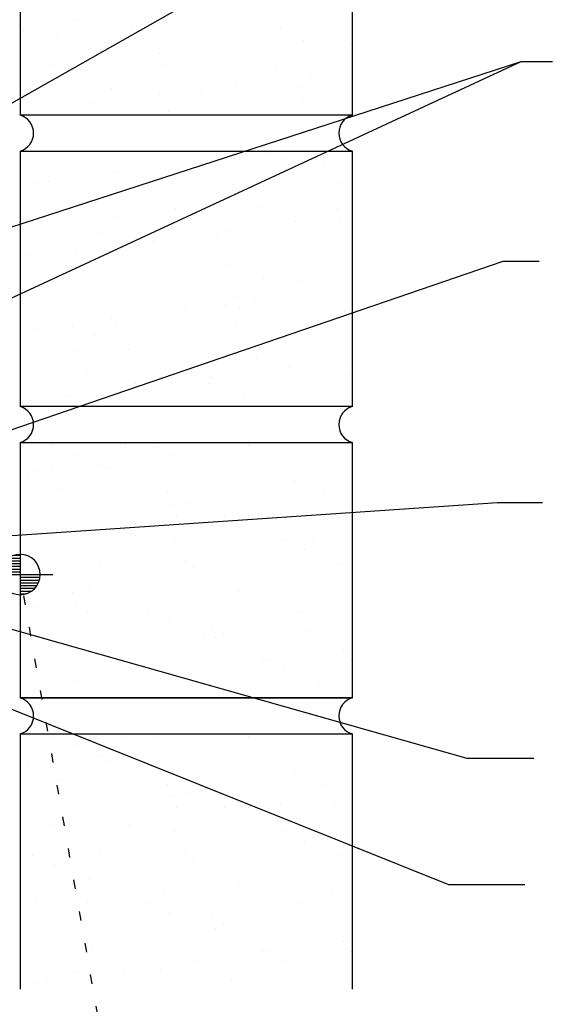
# Model space of a CAD drawing. Extents: x 5.1 to 40.9, y 11.7 to 40.2.
# Drawn here: x 27.7 to 33.5, y 17.4 to 28.2 of the extents above; entities that cross this region are included whole.
import ezdxf

# ---------------------------------------------------------------- set-up
doc = ezdxf.new("R2010")
doc.units = 0
doc.header["$LTSCALE"] = 4
doc.header["$MEASUREMENT"] = 0
doc.linetypes.add('DOT2', pattern=[0.125, 0, -0.125])
doc.layers.get('0').update_dxf_attribs({"linetype": 'CONTINUOUS'})
for name, color, linetype in [('ELEV-MK', 3, 'CONTINUOUS'), ('TEXT', 2, 'CONTINUOUS'), ('THERMAL', 3, 'CONTINUOUS'), ('WALL', 7, 'CONTINUOUS')]:
    doc.layers.add(name, color=color, linetype=linetype)
doc.styles.add('TEXT1', font='ROMANS.shx', dxfattribs={"width": 0.75, "height": 0.375})
doc.dimstyles.new('DETAIL$7', dxfattribs={"dimscale": 4, "dimtxt": 0.09375, "dimasz": 0.125, "dimexe": 0.0625, "dimexo": 0.125, "dimgap": 0.0625, "dimtad": 1, "dimdec": 4, "dimzin": 3, "dimdsep": 46, "dimlunit": 4, "dimtxsty": 'TEXT1', "dimblk": 'ARCHTICK', "dimcen": 0.0625, "dimclrd": 7, "dimclre": 7, "dimclrt": 2, "dimadec": 0, "dimazin": 0, "dimtfac": 0.59375, "dimtdec": 4, "dimtmove": 0, "dimatfit": 3, "dimfxl": 0, "dimfrac": 2, "dimtolj": 1, "dimtzin": 3, "dimarcsym": 0})

# ---------------------------------------------------------------- blocks, each defined once
blk = doc.blocks.new('A$C7D392131')
at = {"layer": 'WALL'}
for p, q in [((-12.651, -6.36), (-12.651, -9.146)), ((-9.026, -6.36), (-9.026, -9.146)), ((-9.026, -9.146), (-12.651, -9.146)), ((-12.651, -9.54), (-9.026, -9.54)), ((-12.651, -9.54), (-12.651, -12.326)), ((-9.026, -9.54), (-9.026, -12.326)), ((-9.026, -12.326), (-12.651, -12.326)), ((-12.651, -12.721), (-9.026, -12.721)), ((-12.651, -12.721), (-12.651, -15.507)), ((-9.026, -12.721), (-9.026, -15.507)), ((-12.651, -15.507), (-9.026, -15.507)), ((-9.026, -15.507), (-12.651, -15.507)), ((-12.651, -15.901), (-12.651, -18.687)), ((-12.651, -15.901), (-9.026, -15.901)), ((-9.026, -15.901), (-9.026, -18.687))]:
    blk.add_line(p, q, dxfattribs=at)
at = {"layer": 'WALL', "linetype": 'Continuous'}
for p, q in [((-12.027, -8.109), (-12.027, -8.109)), ((-12.611, -8.22), (-12.611, -8.22)), ((-11.433, -8.175), (-11.433, -8.175)), ((-9.934, -8.175), (-9.934, -8.175)), ((-9.809, -8.2), (-9.809, -8.2)), ((-12.239, -8.281), (-12.239, -8.281)), ((-9.555, -8.332), (-9.555, -8.332)), ((-9.051, -8.375), (-9.051, -8.375)), ((-11.127, -8.472), (-11.127, -8.472)), ((-12.281, -8.592), (-12.281, -8.592)), ((-11.09, -8.591), (-11.09, -8.591)), ((-9.858, -8.641), (-9.858, -8.641)), ((-12.433, -8.782), (-12.433, -8.782)), ((-9.486, -8.709), (-9.486, -8.709)), ((-11.649, -8.854), (-11.649, -8.854)), ((-10.677, -8.885), (-10.677, -8.885)), ((-10.291, -8.815), (-10.291, -8.815)), ((-9.743, -8.863), (-9.743, -8.863)), ((-9.606, -8.843), (-9.606, -8.843)), ((-11.888, -9.025), (-11.888, -9.025)), ((-11.406, -8.955), (-11.406, -8.955)), ((-11.134, -8.926), (-11.134, -8.926)), ((-9.569, -8.963), (-9.569, -8.963)), ((-11.027, -9.112), (-11.027, -9.112)), ((-12.193, -9.545), (-12.193, -9.545)), ((-9.94, -9.559), (-9.94, -9.559)), ((-10.746, -9.665), (-10.746, -9.665)), ((-9.773, -9.631), (-9.773, -9.631)), ((-9.327, -9.661), (-9.327, -9.661)), ((-11.589, -9.776), (-11.589, -9.776)), ((-12.342, -9.876), (-12.342, -9.876)), ((-10.709, -9.797), (-10.709, -9.797)), ((-12.499, -9.891), (-12.499, -9.891)), ((-10.672, -9.917), (-10.672, -9.917)), ((-10.134, -9.927), (-10.134, -9.927)), ((-9.14, -9.893), (-9.14, -9.893)), ((-12.016, -10.108), (-12.016, -10.108)), ((-11.866, -10.153), (-11.866, -10.153)), ((-10.953, -10.171), (-10.953, -10.171)), ((-10.019, -10.149), (-10.019, -10.149)), ((-9.188, -10.169), (-9.188, -10.169)), ((-11.624, -10.254), (-11.624, -10.254)), ((-9.641, -10.31), (-9.641, -10.31)), ((-9.151, -10.288), (-9.151, -10.288)), ((-11.245, -10.411), (-11.245, -10.411)), ((-10.395, -10.409), (-10.395, -10.409)), ((-11.761, -10.438), (-11.761, -10.438)), ((-11.2, -10.516), (-11.2, -10.516)), ((-10.494, -10.479), (-10.494, -10.479)), ((-12.043, -10.626), (-12.043, -10.626)), ((-12.58, -10.682), (-12.58, -10.682)), ((-11.645, -10.659), (-11.645, -10.659)), ((-10.612, -10.673), (-10.612, -10.673)), ((-11.813, -10.752), (-11.813, -10.752)), ((-10.37, -10.773), (-10.37, -10.773)), ((-11.775, -10.871), (-11.775, -10.871)), ((-9.991, -10.93), (-9.991, -10.93)), ((-9.603, -10.947), (-9.603, -10.947)), ((-9.253, -11.049), (-9.253, -11.049)), ((-10.291, -11.123), (-10.291, -11.123)), ((-10.096, -11.16), (-10.096, -11.16)), ((-10.849, -11.26), (-10.849, -11.26)), ((-10.411, -11.214), (-10.411, -11.214)), ((-10.254, -11.242), (-10.254, -11.242)), ((-9.358, -11.192), (-9.358, -11.192)), ((-11.655, -11.366), (-11.655, -11.366)), ((-9.115, -11.293), (-9.115, -11.293)), ((-12.497, -11.477), (-12.497, -11.477)), ((-12.084, -11.452), (-12.084, -11.452)), ((-11.598, -11.434), (-11.598, -11.434)), ((-11.23, -11.458), (-11.23, -11.458)), ((-10.295, -11.435), (-10.295, -11.435)), ((-11.842, -11.553), (-11.842, -11.553)), ((-11.463, -11.71), (-11.463, -11.71)), ((-12.037, -11.724), (-12.037, -11.724)), ((-10.076, -11.805), (-10.076, -11.805)), ((-9.707, -11.899), (-9.707, -11.899)), ((-11.922, -11.946), (-11.922, -11.946)), ((-10.83, -11.972), (-10.83, -11.972)), ((-10.55, -12.01), (-10.55, -12.01)), ((-9.061, -11.99), (-9.061, -11.99)), ((-11.395, -12.077), (-11.395, -12.077)), ((-11.304, -12.11), (-11.304, -12.11)), ((-10.587, -12.072), (-10.587, -12.072)), ((-12.109, -12.216), (-12.109, -12.216)), ((-11.357, -12.197), (-11.357, -12.197)), ((-10.209, -12.229), (-10.209, -12.229)), ((-9.88, -12.234), (-9.88, -12.234)), ((-12.302, -12.751), (-12.302, -12.751)), ((-11.506, -12.744), (-11.506, -12.744)), ((-11.18, -12.759), (-11.18, -12.759)), ((-10.572, -12.722), (-10.572, -12.722)), ((-10.162, -12.75), (-10.162, -12.75)), ((-12.059, -12.852), (-12.059, -12.852)), ((-11.005, -12.861), (-11.005, -12.861)), ((-11.758, -12.96), (-11.758, -12.96)), ((-12.564, -13.066), (-12.564, -13.066)), ((-12.498, -13.032), (-12.498, -13.032)), ((-12.313, -13.01), (-12.313, -13.01)), ((-11.68, -13.009), (-11.68, -13.009)), ((-12.46, -13.151), (-12.46, -13.151)), ((-9.658, -13.131), (-9.658, -13.131)), ((-12.198, -13.232), (-12.198, -13.232)), ((-11.048, -13.271), (-11.048, -13.271)), ((-9.337, -13.276), (-9.337, -13.276)), ((-10.977, -13.403), (-10.977, -13.403)), ((-10.805, -13.371), (-10.805, -13.371)), ((-9.057, -13.394), (-9.057, -13.394)), ((-10.939, -13.522), (-10.939, -13.522)), ((-10.426, -13.528), (-10.426, -13.528)), ((-10.156, -13.52), (-10.156, -13.52)), ((-9.811, -13.494), (-9.811, -13.494)), ((-9.222, -13.498), (-9.222, -13.498)), ((-10.616, -13.6), (-10.616, -13.6)), ((-12.283, -13.713), (-12.283, -13.713)), ((-11.459, -13.711), (-11.459, -13.711)), ((-12.212, -13.81), (-12.212, -13.81)), ((-10.963, -13.786), (-10.963, -13.786)), ((-9.793, -13.79), (-9.793, -13.79)), ((-9.455, -13.774), (-9.455, -13.774)), ((-9.551, -13.891), (-9.551, -13.891)), ((-9.418, -13.894), (-9.418, -13.894)), ((-12.519, -14.051), (-12.519, -14.051)), ((-11.782, -14.03), (-11.782, -14.03)), ((-10.848, -14.008), (-10.848, -14.008)), ((-9.172, -14.048), (-9.172, -14.048)), ((-12.277, -14.151), (-12.277, -14.151)), ((-10.762, -14.085), (-10.762, -14.085)), ((-9.512, -14.244), (-9.512, -14.244)), ((-12.59, -14.296), (-12.59, -14.296)), ((-12.08, -14.357), (-12.08, -14.357)), ((-11.898, -14.308), (-11.898, -14.308)), ((-10.265, -14.344), (-10.265, -14.344)), ((-12.042, -14.476), (-12.042, -14.476)), ((-11.071, -14.45), (-11.071, -14.45)), ((-9.24, -14.456), (-9.24, -14.456)), ((-12.474, -14.518), (-12.474, -14.518)), ((-11.913, -14.561), (-11.913, -14.561)), ((-11.265, -14.57), (-11.265, -14.57)), ((-9.614, -14.562), (-9.614, -14.562)), ((-11.023, -14.67), (-11.023, -14.67)), ((-10.644, -14.827), (-10.644, -14.827)), ((-10.559, -14.729), (-10.559, -14.729)), ((-10.432, -14.806), (-10.432, -14.806)), ((-9.498, -14.784), (-9.498, -14.784)), ((-10.521, -14.848), (-10.521, -14.848)), ((-11.865, -15.039), (-11.865, -15.039)), ((-9.123, -14.984), (-9.123, -14.984)), ((-11.24, -15.072), (-11.24, -15.072)), ((-10.011, -15.09), (-10.011, -15.09)), ((-9.966, -15.095), (-9.966, -15.095)), ((-9.037, -15.1), (-9.037, -15.1)), ((-10.72, -15.194), (-10.72, -15.194)), ((-9.769, -15.19), (-9.769, -15.19)), ((-12.059, -15.316), (-12.059, -15.316)), ((-11.525, -15.3), (-11.525, -15.3)), ((-11.124, -15.294), (-11.124, -15.294)), ((-9.39, -15.347), (-9.39, -15.347)), ((-12.495, -15.45), (-12.495, -15.45)), ((-12.368, -15.411), (-12.368, -15.411)), ((-10.344, -15.411), (-10.344, -15.411)), ((-10.572, -15.902), (-10.572, -15.902)), ((-12.302, -15.932), (-12.302, -15.932)), ((-11.506, -15.924), (-11.506, -15.924)), ((-11.18, -15.939), (-11.18, -15.939)), ((-10.162, -15.93), (-10.162, -15.93)), ((-12.059, -16.032), (-12.059, -16.032)), ((-11.005, -16.041), (-11.005, -16.041)), ((-12.498, -16.212), (-12.498, -16.212)), ((-12.313, -16.19), (-12.313, -16.19)), ((-11.758, -16.14), (-11.758, -16.14)), ((-11.68, -16.189), (-11.68, -16.189)), ((-12.564, -16.246), (-12.564, -16.246)), ((-12.46, -16.331), (-12.46, -16.331)), ((-9.658, -16.311), (-9.658, -16.311)), ((-12.198, -16.412), (-12.198, -16.412)), ((-11.048, -16.451), (-11.048, -16.451)), ((-9.337, -16.456), (-9.337, -16.456)), ((-10.977, -16.583), (-10.977, -16.583)), ((-10.805, -16.552), (-10.805, -16.552)), ((-9.057, -16.575), (-9.057, -16.575)), ((-10.939, -16.702), (-10.939, -16.702)), ((-10.426, -16.708), (-10.426, -16.708)), ((-10.156, -16.7), (-10.156, -16.7)), ((-9.811, -16.674), (-9.811, -16.674)), ((-9.222, -16.678), (-9.222, -16.678)), ((-10.616, -16.78), (-10.616, -16.78)), ((-12.283, -16.894), (-12.283, -16.894)), ((-11.459, -16.891), (-11.459, -16.891)), ((-10.963, -16.966), (-10.963, -16.966)), ((-9.793, -16.971), (-9.793, -16.971)), ((-9.455, -16.955), (-9.455, -16.955)), ((-12.212, -16.99), (-12.212, -16.99)), ((-9.551, -17.071), (-9.551, -17.071)), ((-9.418, -17.074), (-9.418, -17.074)), ((-10.848, -17.188), (-10.848, -17.188)), ((-12.519, -17.231), (-12.519, -17.231)), ((-11.782, -17.21), (-11.782, -17.21)), ((-10.762, -17.265), (-10.762, -17.265)), ((-9.172, -17.228), (-9.172, -17.228)), ((-12.277, -17.331), (-12.277, -17.331)), ((-12.59, -17.476), (-12.59, -17.476)), ((-11.898, -17.488), (-11.898, -17.488)), ((-9.512, -17.425), (-9.512, -17.425)), ((-12.08, -17.537), (-12.08, -17.537)), ((-10.265, -17.524), (-10.265, -17.524)), ((-12.474, -17.698), (-12.474, -17.698)), ((-12.042, -17.657), (-12.042, -17.657)), ((-11.071, -17.63), (-11.071, -17.63)), ((-9.24, -17.637), (-9.24, -17.637)), ((-11.913, -17.741), (-11.913, -17.741)), ((-11.265, -17.75), (-11.265, -17.75)), ((-9.614, -17.742), (-9.614, -17.742)), ((-11.023, -17.851), (-11.023, -17.851)), ((-10.559, -17.909), (-10.559, -17.909)), ((-10.644, -18.008), (-10.644, -18.008)), ((-10.521, -18.028), (-10.521, -18.028)), ((-10.432, -17.986), (-10.432, -17.986)), ((-9.498, -17.964), (-9.498, -17.964)), ((-11.865, -18.219), (-11.865, -18.219)), ((-11.24, -18.252), (-11.24, -18.252)), ((-9.123, -18.164), (-9.123, -18.164)), ((-10.72, -18.374), (-10.72, -18.374)), ((-10.011, -18.27), (-10.011, -18.27)), ((-9.966, -18.275), (-9.966, -18.275)), ((-9.769, -18.37), (-9.769, -18.37)), ((-9.037, -18.28), (-9.037, -18.28)), ((-11.525, -18.48), (-11.525, -18.48)), ((-11.124, -18.474), (-11.124, -18.474)), ((-12.368, -18.591), (-12.368, -18.591)), ((-12.059, -18.496), (-12.059, -18.496)), ((-10.344, -18.591), (-10.344, -18.591)), ((-9.39, -18.527), (-9.39, -18.527)), ((-12.495, -18.63), (-12.495, -18.63))]:
    blk.add_line(p, q, dxfattribs=at)
at = {"layer": 'WALL'}
for centre, start, end in [((-12.708, -9.343), 286.0665, 73.9335), ((-8.969, -9.343), 106.0665, 253.9335), ((-12.708, -12.524), 286.0665, 73.9335), ((-8.969, -12.524), 106.0665, 253.9335), ((-12.708, -15.704), 286.0665, 73.9335), ((-8.969, -15.704), 106.0665, 253.9335)]:
    blk.add_arc(centre, 0.205, start, end, dxfattribs=at)
blk = doc.blocks.new('A$C77364788')
at = {"layer": 'WALL'}
blk.add_blockref('A$C7D392131', (1.029, 0), dxfattribs=at)
blk = doc.blocks.new('SURVEY')
at = {"color": 11}
for p, q in [((0, 0.1785), (0, -0.1785)), ((0.0328, 0.105), (0, 0.105)), ((0.0632, 0.09), (0, 0.09)), ((0.0805, 0.075), (0, 0.075)), ((0.0922, 0.06), (0, 0.06)), ((0.1004, 0.045), (0, 0.045)), ((0.1058, 0.03), (0, 0.03)), ((0.109, 0.015), (0, 0.015)), ((0.1785, 0), (-0.1785, 0)), ((0, -0.015), (-0.109, -0.015)), ((0, -0.03), (-0.1058, -0.03)), ((0, -0.045), (-0.1004, -0.045)), ((0, -0.06), (-0.0922, -0.06)), ((0, -0.075), (-0.0805, -0.075)), ((0, -0.09), (-0.0632, -0.09)), ((0, -0.105), (-0.0328, -0.105))]:
    blk.add_line(p, q, dxfattribs=at)
blk.add_circle((0, 0), 0.11, dxfattribs=at)
blk = doc.blocks.new('_ArchTick')
at = {"color": 0, "linetype": 'ByBlock', "const_width": 0.15}
blk.add_lwpolyline([(-0.5, -0.5), (0.5, 0.5)], dxfattribs=at)

msp = doc.modelspace()

# ---------------------------------------------------------------- linework, layer by layer
at = {"layer": 'TEXT', "linetype": 'DOT2', "ltscale": 0.5}
msp.add_line((28.65714, 16.95755), (27.74815, 22.11269), dxfattribs=at)

# ---------------------------------------------------------------- block references
at = {"layer": 'ELEV-MK', "xscale": -2, "yscale": 2, "zscale": 2}
msp.add_blockref('SURVEY', (27.74815, 22.11269), dxfattribs=at)
at = {"layer": 'WALL'}
msp.add_blockref('A$C77364788', (39.37014, 36.27355), dxfattribs=at)

# ---------------------------------------------------------------- leaders
at = {"layer": 'THERMAL'}
for points in [[(23.91338, 25.13987), (32.81541, 30.18217), (33.48347, 30.18217)], [(23.9377, 24.6997), (33.21531, 27.71285), (33.55861, 27.71285)], [(24.14941, 23.50728), (33.21531, 27.71285), (33.53078, 27.71285)], [(24.68215, 22.6769), (33.02046, 25.53371), (33.41016, 25.53371)], [(26.03268, 22.42546), (32.95551, 22.90019), (33.44727, 22.90019)], [(24.4432, 22.42528), (32.62082, 20.10663), (33.35382, 20.10663)], [(24.21691, 22.02413), (32.42352, 18.73049), (33.25582, 18.73049)]]:
    msp.add_leader(points, dimstyle='DETAIL$7', dxfattribs=at)

doc.saveas('drawing.dxf')
